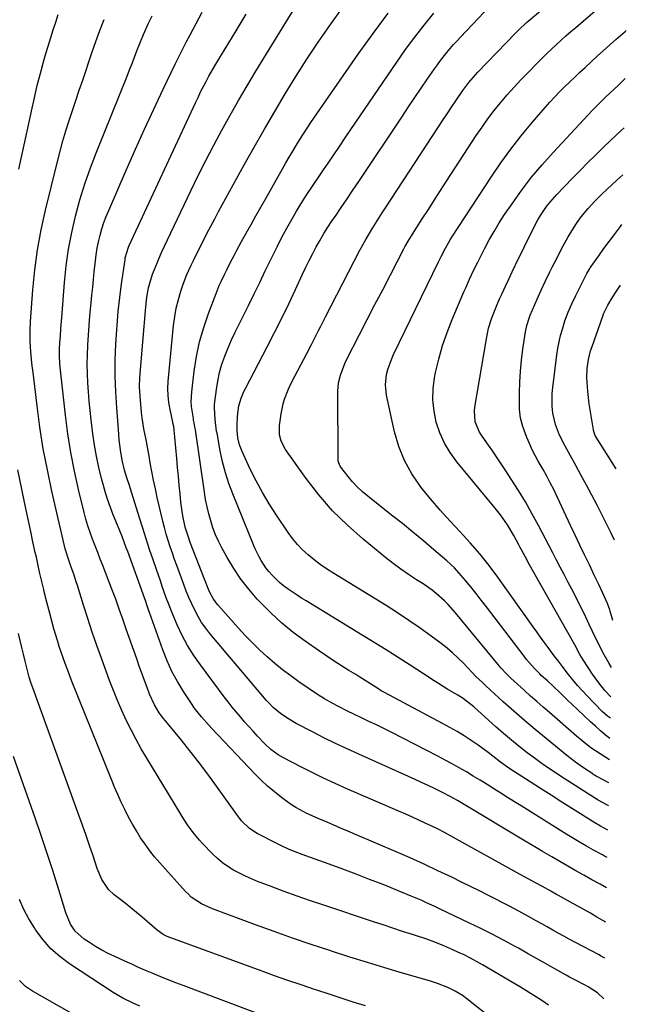
# Model space of a CAD drawing. Units: inches. Extents: x 1885234 to 1889831, y 437867 to 443274.
# Drawn here: x 1889484 to 1889726, y 438168 to 438561 of the extents above; entities that cross this region are included whole.
import ezdxf

# ---------------------------------------------------------------- set-up
doc = ezdxf.new("R2010")
doc.units = ezdxf.units.IN
doc.header["$MEASUREMENT"] = 0
doc.layers.add('7', color=7, linetype='Continuous')
doc.layers.add('8', color=7, linetype='Continuous')

msp = doc.modelspace()

# ---------------------------------------------------------------- linework, layer by layer
at = {"layer": '7', "color": 18}
for points in [[(1889719.54, 438265.55, 1908), (1889715.81, 438267.88, 1908), (1889712.12, 438270.38, 1908), (1889708.59, 438273.12, 1908), (1889706.32, 438275.03, 1908), (1889695.55, 438284.38, 1908), (1889693.04, 438286.58, 1908), (1889690.53, 438288.79, 1908), (1889688.03, 438291.01, 1908), (1889685.55, 438293.25, 1908), (1889681.4, 438297, 1908), (1889680.19, 438298.1, 1908), (1889678.24, 438300.01, 1908), (1889676.27, 438302.16, 1908), (1889675.62, 438302.91, 1908), (1889674.97, 438303.68, 1908), (1889658.03, 438324.25, 1908), (1889655.15, 438327.5, 1908), (1889653.6, 438329.03, 1908), (1889650.36, 438331.93, 1908), (1889648.66, 438333.28, 1908), (1889645.08, 438335.75, 1908), (1889642.41, 438337.43, 1908), (1889639.27, 438339.49, 1908), (1889636.19, 438341.62, 1908), (1889633.19, 438343.87, 1908), (1889630.23, 438346.19, 1908), (1889621.11, 438353.64, 1908), (1889614.86, 438359.17, 1908), (1889608.93, 438365.01, 1908), (1889603.48, 438371.31, 1908), (1889598.36, 438377.9, 1908), (1889590.09, 438389.48, 1908), (1889588.38, 438392.83, 1908), (1889587.8, 438395.28, 1908), (1889587.78, 438399.05, 1908), (1889588.42, 438403.72, 1908), (1889589.2, 438407.65, 1908), (1889589.77, 438409.56, 1908), (1889591.2, 438413.32, 1908), (1889592.01, 438415.16, 1908), (1889593.8, 438418.75, 1908), (1889598.65, 438427.81, 1908), (1889600.55, 438431.42, 1908), (1889601.48, 438433.24, 1908), (1889603.31, 438436.9, 1908), (1889604.22, 438438.72, 1908), (1889606.08, 438442.36, 1908), (1889619.84, 438468.97, 1908), (1889621, 438471.16, 1908), (1889622.19, 438473.33, 1908), (1889624.71, 438477.59, 1908), (1889626.02, 438479.7, 1908), (1889628.69, 438483.87, 1908), (1889630.04, 438485.95, 1908), (1889651.3, 438518.29, 1908), (1889653.02, 438520.9, 1908), (1889654.75, 438523.51, 1908), (1889656.48, 438526.12, 1908), (1889658.22, 438528.72, 1908), (1889660.97, 438532.79, 1908), (1889663.41, 438536.01, 1908), (1889666.06, 438539.06, 1908), (1889666.98, 438540.04, 1908), (1889681.97, 438555.72, 1908), (1889683.81, 438557.56, 1908), (1889685.72, 438559.33, 1908), (1889686.37, 438559.9, 1908), (1889687.03, 438560.46, 1908), (1889721.46, 438589.44, 1908)], [(1889718.36, 438214.42, 1898), (1889715.78, 438215.87, 1898), (1889712.54, 438217.67, 1898), (1889709.27, 438219.49, 1898), (1889706.07, 438221.27, 1898), (1889704.47, 438222.17, 1898), (1889701.27, 438223.98, 1898), (1889699.68, 438224.9, 1898), (1889696.51, 438226.75, 1898), (1889692.75, 438228.98, 1898), (1889690.44, 438230.35, 1898), (1889688.13, 438231.72, 1898), (1889685.83, 438233.1, 1898), (1889660.83, 438248.06, 1898), (1889658.86, 438249.23, 1898), (1889655.87, 438250.94, 1898), (1889652.82, 438252.52, 1898), (1889649.7, 438254.05, 1898), (1889647.1, 438255.3, 1898), (1889644.49, 438256.53, 1898), (1889641.87, 438257.73, 1898), (1889639.24, 438258.92, 1898), (1889619.4, 438267.73, 1898), (1889614.73, 438269.86, 1898), (1889610.09, 438272.04, 1898), (1889605.5, 438274.32, 1898), (1889600.93, 438276.66, 1898), (1889594.41, 438280.09, 1898), (1889590.67, 438282.28, 1898), (1889588.15, 438284.04, 1898), (1889585.25, 438286.46, 1898), (1889583.46, 438288.24, 1898), (1889582.61, 438289.17, 1898), (1889581.78, 438290.12, 1898), (1889559.98, 438315.96, 1898), (1889558.26, 438318.15, 1898), (1889556.65, 438320.42, 1898), (1889555.2, 438322.79, 1898), (1889553.87, 438325.24, 1898), (1889552.67, 438327.76, 1898), (1889551.52, 438330.31, 1898), (1889550.47, 438332.89, 1898), (1889549.47, 438335.5, 1898), (1889547.64, 438340.56, 1898), (1889546.74, 438343.07, 1898), (1889545.85, 438345.58, 1898), (1889544.97, 438348.09, 1898), (1889544.1, 438350.61, 1898), (1889543.28, 438353.14, 1898), (1889542.51, 438355.69, 1898), (1889541.81, 438358.25, 1898), (1889541.16, 438360.84, 1898), (1889538.94, 438370.28, 1898), (1889538.17, 438373.73, 1898), (1889537.44, 438377.19, 1898), (1889536.77, 438380.67, 1898), (1889536.15, 438384.15, 1898), (1889535.71, 438386.76, 1898), (1889534.92, 438391.12, 1898), (1889534.48, 438393.3, 1898), (1889533.6, 438397.64, 1898), (1889532.91, 438402.02, 1898), (1889532.66, 438404.22, 1898), (1889532.03, 438410.74, 1898), (1889531.9, 438412.59, 1898), (1889531.84, 438414.45, 1898), (1889531.98, 438418.16, 1898), (1889534.29, 438446.39, 1898), (1889534.74, 438450.2, 1898), (1889535.45, 438453.97, 1898), (1889535.93, 438455.83, 1898), (1889537.07, 438459.49, 1898), (1889537.75, 438461.28, 1898), (1889539.49, 438465.53, 1898), (1889540.6, 438468.11, 1898), (1889541.77, 438470.67, 1898), (1889542.96, 438473.22, 1898), (1889552.33, 438492.68, 1898), (1889555.32, 438498.8, 1898), (1889558.38, 438504.88, 1898), (1889561.52, 438510.92, 1898), (1889564.71, 438516.93, 1898), (1889568, 438522.89, 1898), (1889571.35, 438528.81, 1898), (1889574.8, 438534.68, 1898), (1889578.31, 438540.51, 1898), (1889596.42, 438570.05, 1898)], [(1889719.33, 438256.39, 1906), (1889714.77, 438258.74, 1906), (1889714.27, 438259, 1906), (1889713.54, 438259.43, 1906), (1889713.06, 438259.73, 1906), (1889712.82, 438259.89, 1906), (1889709.62, 438262.05, 1906), (1889707.8, 438263.31, 1906), (1889706, 438264.6, 1906), (1889702.5, 438267.32, 1906), (1889694.22, 438274.03, 1906), (1889689.87, 438277.62, 1906), (1889685.56, 438281.26, 1906), (1889681.31, 438284.97, 1906), (1889677.11, 438288.74, 1906), (1889670.11, 438295.11, 1906), (1889668.77, 438296.35, 1906), (1889666.11, 438298.85, 1906), (1889664.79, 438300.25, 1906), (1889664.53, 438300.53, 1906), (1889661.06, 438304.24, 1906), (1889659.01, 438306.31, 1906), (1889656.89, 438308.31, 1906), (1889654.67, 438310.18, 1906), (1889652.37, 438311.97, 1906), (1889648.32, 438314.95, 1906), (1889643.91, 438318.12, 1906), (1889639.44, 438321.21, 1906), (1889634.9, 438324.19, 1906), (1889630.31, 438327.1, 1906), (1889609.05, 438340.19, 1906), (1889606.5, 438341.85, 1906), (1889604, 438343.58, 1906), (1889601.58, 438345.42, 1906), (1889599.22, 438347.34, 1906), (1889596.99, 438349.41, 1906), (1889594.89, 438351.57, 1906), (1889592.96, 438353.91, 1906), (1889591.16, 438356.35, 1906), (1889586.48, 438363.25, 1906), (1889583.62, 438367.7, 1906), (1889580.9, 438372.24, 1906), (1889578.39, 438376.9, 1906), (1889576.03, 438381.64, 1906), (1889572.78, 438388.59, 1906), (1889571.74, 438391.31, 1906), (1889571.11, 438394.16, 1906), (1889570.82, 438397.08, 1906), (1889570.85, 438399.62, 1906), (1889571, 438402.17, 1906), (1889571.12, 438403.99, 1906), (1889571.51, 438406.94, 1906), (1889572.39, 438409.97, 1906), (1889573.22, 438411.91, 1906), (1889573.68, 438412.86, 1906), (1889574.16, 438413.8, 1906), (1889582.85, 438430.42, 1906), (1889585.77, 438436.11, 1906), (1889588.64, 438441.83, 1906), (1889591.42, 438447.59, 1906), (1889594.14, 438453.38, 1906), (1889596.94, 438459.44, 1906), (1889598.25, 438462.21, 1906), (1889599.59, 438464.96, 1906), (1889600.99, 438467.68, 1906), (1889602.42, 438470.38, 1906), (1889603.92, 438473.05, 1906), (1889605.48, 438475.68, 1906), (1889607.11, 438478.27, 1906), (1889608.79, 438480.83, 1906), (1889610.04, 438482.66, 1906), (1889612.38, 438486.11, 1906), (1889614.71, 438489.56, 1906), (1889617.04, 438493.02, 1906), (1889619.36, 438496.48, 1906), (1889636.81, 438522.57, 1906), (1889639.31, 438526.29, 1906), (1889641.81, 438530, 1906), (1889644.33, 438533.7, 1906), (1889646.86, 438537.4, 1906), (1889649.6, 438541.38, 1906), (1889650.79, 438543.07, 1906), (1889652.01, 438544.73, 1906), (1889654.57, 438547.97, 1906), (1889657.26, 438551.1, 1906), (1889658.65, 438552.63, 1906), (1889660.06, 438554.14, 1906), (1889671.85, 438566.52, 1906)], [(1889483.62, 438501.37, 1888), (1889484.8, 438506.84, 1888), (1889486, 438512.31, 1888), (1889487.2, 438517.78, 1888), (1889488.28, 438522.7, 1888), (1889488.95, 438525.71, 1888), (1889489.62, 438528.71, 1888), (1889490.31, 438531.71, 1888), (1889491, 438534.72, 1888), (1889491.72, 438537.71, 1888), (1889492.49, 438540.69, 1888), (1889493.32, 438543.66, 1888), (1889494.18, 438546.61, 1888), (1889496.42, 438553.98, 1888), (1889497.37, 438557.02, 1888), (1889498.34, 438560.05, 1888), (1889499.35, 438563.06, 1888)], [(1889717.34, 438170.05, 1892), (1889714.78, 438172.45, 1892), (1889711.08, 438174.87, 1892), (1889709.51, 438175.7, 1892), (1889706.24, 438177.36, 1892), (1889703.56, 438178.79, 1892), (1889702.24, 438179.53, 1892), (1889697.65, 438182.14, 1892), (1889694.03, 438184.19, 1892), (1889690.4, 438186.23, 1892), (1889686.77, 438188.26, 1892), (1889683.14, 438190.28, 1892), (1889681.59, 438191.14, 1892), (1889677.15, 438193.54, 1892), (1889672.69, 438195.89, 1892), (1889668.19, 438198.15, 1892), (1889663.65, 438200.36, 1892), (1889651.94, 438205.93, 1892), (1889650.03, 438206.83, 1892), (1889646.19, 438208.59, 1892), (1889644.27, 438209.45, 1892), (1889640.39, 438211.12, 1892), (1889636.48, 438212.72, 1892), (1889629.09, 438215.69, 1892), (1889623.74, 438217.81, 1892), (1889618.37, 438219.88, 1892), (1889612.98, 438221.89, 1892), (1889607.57, 438223.86, 1892), (1889600.18, 438226.51, 1892), (1889596.73, 438227.77, 1892), (1889593.31, 438229.09, 1892), (1889591.61, 438229.78, 1892), (1889588.27, 438231.3, 1892), (1889586.63, 438232.12, 1892), (1889578.87, 438236.14, 1892), (1889575.78, 438238.15, 1892), (1889572.62, 438241.14, 1892), (1889570.73, 438243.77, 1892), (1889561.93, 438255.93, 1892), (1889558.68, 438260.35, 1892), (1889555.37, 438264.73, 1892), (1889551.98, 438269.06, 1892), (1889548.55, 438273.34, 1892), (1889542.25, 438281.05, 1892), (1889541.26, 438282.23, 1892), (1889539.7, 438284.27, 1892), (1889537.83, 438287.44, 1892), (1889535.86, 438291.7, 1892), (1889534.83, 438294.42, 1892), (1889533.77, 438297.26, 1892), (1889532.73, 438300.1, 1892), (1889531.71, 438302.94, 1892), (1889530.7, 438305.8, 1892), (1889526.52, 438317.77, 1892), (1889525.82, 438319.76, 1892), (1889525.13, 438321.76, 1892), (1889523.74, 438325.75, 1892), (1889522.31, 438329.73, 1892), (1889521.58, 438331.7, 1892), (1889520.82, 438333.68, 1892), (1889517.18, 438343.08, 1892), (1889516.16, 438345.71, 1892), (1889515.14, 438348.34, 1892), (1889514.12, 438350.97, 1892), (1889513.1, 438353.6, 1892), (1889512.13, 438356.24, 1892), (1889511.23, 438358.91, 1892), (1889510.43, 438361.61, 1892), (1889509.7, 438364.33, 1892), (1889507.45, 438373.5, 1892), (1889505.8, 438380.85, 1892), (1889504.34, 438388.24, 1892), (1889503.19, 438395.67, 1892), (1889502.23, 438403.14, 1892), (1889500.29, 438421.1, 1892), (1889500.07, 438423.49, 1892), (1889499.9, 438427.08, 1892), (1889499.91, 438429.47, 1892), (1889500.04, 438432.12, 1892), (1889500.21, 438434.68, 1892), (1889500.44, 438437.79, 1892), (1889500.67, 438440.72, 1892), (1889500.79, 438442.18, 1892), (1889501.89, 438456.13, 1892), (1889502.58, 438462.82, 1892), (1889503.51, 438469.48, 1892), (1889504.77, 438476.07, 1892), (1889506.26, 438482.64, 1892), (1889508.04, 438489.13, 1892), (1889510, 438495.56, 1892), (1889512.22, 438501.91, 1892), (1889514.61, 438508.2, 1892), (1889526.84, 438538.56, 1892), (1889527.84, 438541.08, 1892), (1889528.84, 438543.6, 1892), (1889529.83, 438546.12, 1892), (1889530.8, 438548.65, 1892), (1889532.16, 438552.17, 1892), (1889533.4, 438555.2, 1892), (1889535.42, 438559.67, 1892), (1889536.91, 438562.58, 1892)], [(1889717.71, 438186.39, 1894), (1889716.01, 438187.33, 1894), (1889715.42, 438187.64, 1894), (1889705.7, 438192.75, 1894), (1889703.48, 438193.93, 1894), (1889701.27, 438195.13, 1894), (1889699.08, 438196.35, 1894), (1889696.88, 438197.58, 1894), (1889694.7, 438198.82, 1894), (1889692.51, 438200.06, 1894), (1889690.31, 438201.29, 1894), (1889687.19, 438203.03, 1894), (1889684.51, 438204.49, 1894), (1889681.83, 438205.93, 1894), (1889679.13, 438207.35, 1894), (1889676.43, 438208.74, 1894), (1889674.73, 438209.61, 1894), (1889671.16, 438211.41, 1894), (1889667.59, 438213.21, 1894), (1889664, 438214.98, 1894), (1889660.42, 438216.74, 1894), (1889656.58, 438218.62, 1894), (1889651.04, 438221.27, 1894), (1889645.49, 438223.86, 1894), (1889639.89, 438226.37, 1894), (1889634.27, 438228.82, 1894), (1889618.05, 438235.76, 1894), (1889615.08, 438237.03, 1894), (1889612.1, 438238.3, 1894), (1889609.12, 438239.58, 1894), (1889606.14, 438240.85, 1894), (1889603.23, 438242.09, 1894), (1889598.71, 438244.14, 1894), (1889594.32, 438246.44, 1894), (1889592.94, 438247.33, 1894), (1889591.58, 438248.27, 1894), (1889588.49, 438250.52, 1894), (1889585.68, 438252.69, 1894), (1889582.95, 438254.96, 1894), (1889580.36, 438257.38, 1894), (1889577.85, 438259.9, 1894), (1889560.73, 438278.06, 1894), (1889559.67, 438279.19, 1894), (1889556.55, 438282.65, 1894), (1889553.67, 438286.3, 1894), (1889552.8, 438287.57, 1894), (1889549.38, 438292.79, 1894), (1889546.98, 438296.77, 1894), (1889544.77, 438300.85, 1894), (1889542.85, 438305.08, 1894), (1889541.14, 438309.4, 1894), (1889535.83, 438324.31, 1894), (1889535.59, 438324.99, 1894), (1889534.91, 438327.05, 1894), (1889534.22, 438329.11, 1894), (1889533.97, 438329.79, 1894), (1889527.12, 438348.74, 1894), (1889526.56, 438350.24, 1894), (1889524.85, 438354.73, 1894), (1889523.06, 438359.19, 1894), (1889521.31, 438363.4, 1894), (1889520.19, 438366.26, 1894), (1889519.15, 438369.15, 1894), (1889518.23, 438372.08, 1894), (1889517.39, 438375.04, 1894), (1889516.65, 438377.87, 1894), (1889515.59, 438382.29, 1894), (1889514.65, 438386.73, 1894), (1889513.88, 438391.2, 1894), (1889513.24, 438395.69, 1894), (1889512.53, 438401.35, 1894), (1889512.11, 438405.04, 1894), (1889511.74, 438408.73, 1894), (1889511.45, 438412.42, 1894), (1889511.2, 438416.12, 1894), (1889511.05, 438419.82, 1894), (1889510.98, 438423.52, 1894), (1889511.03, 438427.23, 1894), (1889511.16, 438430.93, 1894), (1889511.18, 438431.26, 1894), (1889511.4, 438435.12, 1894), (1889511.67, 438438.99, 1894), (1889512, 438442.84, 1894), (1889512.36, 438446.7, 1894), (1889512.81, 438451.1, 1894), (1889513.13, 438454.23, 1894), (1889513.45, 438457.35, 1894), (1889513.77, 438460.48, 1894), (1889514.09, 438463.61, 1894), (1889514.53, 438467.22, 1894), (1889514.95, 438469.82, 1894), (1889515.48, 438472.4, 1894), (1889516.09, 438474.97, 1894), (1889516.82, 438477.5, 1894), (1889517.63, 438480.01, 1894), (1889518.54, 438482.47, 1894), (1889519.53, 438484.92, 1894), (1889526.62, 438501.28, 1894), (1889530.17, 438509.35, 1894), (1889533.78, 438517.39, 1894), (1889537.49, 438525.38, 1894), (1889541.27, 438533.34, 1894), (1889546.04, 438543.27, 1894), (1889547.5, 438546.24, 1894), (1889548.98, 438549.19, 1894), (1889550.5, 438552.13, 1894), (1889552.04, 438555.06, 1894), (1889556.88, 438564.07, 1894)], [(1889718.04, 438200.74, 1896), (1889714.52, 438202.76, 1896), (1889711.9, 438204.25, 1896), (1889709.28, 438205.73, 1896), (1889706.65, 438207.19, 1896), (1889704.02, 438208.66, 1896), (1889699.14, 438211.35, 1896), (1889698.38, 438211.77, 1896), (1889696.12, 438213.04, 1896), (1889692.78, 438214.92, 1896), (1889690.02, 438216.43, 1896), (1889687.38, 438217.84, 1896), (1889683.83, 438219.78, 1896), (1889656.09, 438235.15, 1896), (1889653.59, 438236.5, 1896), (1889651.08, 438237.81, 1896), (1889648.54, 438239.08, 1896), (1889645.98, 438240.31, 1896), (1889643.4, 438241.5, 1896), (1889640.81, 438242.67, 1896), (1889638.21, 438243.82, 1896), (1889635.61, 438244.95, 1896), (1889614.57, 438253.99, 1896), (1889609.93, 438256.05, 1896), (1889605.31, 438258.18, 1896), (1889600.75, 438260.41, 1896), (1889596.21, 438262.71, 1896), (1889589.35, 438266.29, 1896), (1889587.25, 438267.5, 1896), (1889584.33, 438269.62, 1896), (1889581.69, 438272.1, 1896), (1889578.98, 438275.03, 1896), (1889577.24, 438276.92, 1896), (1889575.52, 438278.82, 1896), (1889573.81, 438280.74, 1896), (1889572.12, 438282.68, 1896), (1889570.46, 438284.64, 1896), (1889568.82, 438286.62, 1896), (1889567.23, 438288.63, 1896), (1889565.67, 438290.67, 1896), (1889556.15, 438303.41, 1896), (1889553.51, 438307.21, 1896), (1889551.06, 438311.12, 1896), (1889548.89, 438315.2, 1896), (1889546.92, 438319.39, 1896), (1889545.14, 438323.51, 1896), (1889543.34, 438327.96, 1896), (1889542.5, 438330.21, 1896), (1889540.93, 438334.75, 1896), (1889540.16, 438337.02, 1896), (1889538.59, 438341.56, 1896), (1889537.27, 438345.38, 1896), (1889535.85, 438349.57, 1896), (1889534.45, 438353.76, 1896), (1889533.1, 438357.98, 1896), (1889531.78, 438362.2, 1896), (1889528.78, 438371.94, 1896), (1889527.67, 438375.42, 1896), (1889526.91, 438377.73, 1896), (1889525.89, 438381.23, 1896), (1889524.95, 438385.21, 1896), (1889524.27, 438389.27, 1896), (1889523.76, 438393.35, 1896), (1889523.55, 438395.4, 1896), (1889523.37, 438397.45, 1896), (1889522.71, 438406.06, 1896), (1889522.34, 438412.41, 1896), (1889522.13, 438418.77, 1896), (1889522.17, 438425.14, 1896), (1889522.38, 438431.5, 1896), (1889522.48, 438433.45, 1896), (1889522.85, 438439.02, 1896), (1889523.32, 438444.57, 1896), (1889523.94, 438450.11, 1896), (1889524.66, 438455.64, 1896), (1889526.04, 438465.21, 1896), (1889526.16, 438465.94, 1896), (1889527.43, 438470.24, 1896), (1889527.73, 438470.92, 1896), (1889554.17, 438527.9, 1896), (1889555.19, 438530.05, 1896), (1889556.23, 438532.19, 1896), (1889558.41, 438536.42, 1896), (1889559.54, 438538.51, 1896), (1889561.9, 438542.64, 1896), (1889563.12, 438544.69, 1896), (1889570.39, 438556.66, 1896), (1889574.48, 438563.3, 1896)], [(1889718.89, 438237.44, 1902), (1889715.91, 438239.04, 1902), (1889713.72, 438240.37, 1902), (1889704.82, 438246, 1902), (1889700.56, 438248.69, 1902), (1889696.31, 438251.38, 1902), (1889692.05, 438254.07, 1902), (1889687.8, 438256.76, 1902), (1889681.55, 438260.72, 1902), (1889679.31, 438262.19, 1902), (1889676.07, 438264.56, 1902), (1889672.94, 438267.06, 1902), (1889671.14, 438268.52, 1902), (1889667.09, 438271.43, 1902), (1889664.31, 438273.27, 1902), (1889661.5, 438275.06, 1902), (1889658.66, 438276.79, 1902), (1889655.77, 438278.45, 1902), (1889652.85, 438280.06, 1902), (1889629.71, 438292.38, 1902), (1889629.37, 438292.57, 1902), (1889628.36, 438293.14, 1902), (1889627.37, 438293.75, 1902), (1889627.05, 438293.96, 1902), (1889622.96, 438296.6, 1902), (1889619.77, 438298.6, 1902), (1889618.17, 438299.59, 1902), (1889615.44, 438301.26, 1902), (1889612.48, 438303.1, 1902), (1889609.54, 438304.97, 1902), (1889606.64, 438306.9, 1902), (1889603.77, 438308.86, 1902), (1889598.04, 438312.85, 1902), (1889593.24, 438316.42, 1902), (1889588.6, 438320.18, 1902), (1889584.22, 438324.24, 1902), (1889580, 438328.49, 1902), (1889578.83, 438329.74, 1902), (1889575.48, 438333.62, 1902), (1889572.34, 438337.64, 1902), (1889569.5, 438341.89, 1902), (1889566.86, 438346.29, 1902), (1889564.72, 438350.18, 1902), (1889563.4, 438352.78, 1902), (1889562.19, 438355.43, 1902), (1889561.17, 438358.16, 1902), (1889560.25, 438360.93, 1902), (1889559.49, 438363.75, 1902), (1889558.81, 438366.59, 1902), (1889558.25, 438369.46, 1902), (1889557.77, 438372.34, 1902), (1889554.15, 438397.25, 1902), (1889553.97, 438398.38, 1902), (1889553.65, 438400.08, 1902), (1889553.45, 438401.21, 1902), (1889553.35, 438401.77, 1902), (1889552.63, 438406.55, 1902), (1889552.5, 438408.52, 1902), (1889552.7, 438412.48, 1902), (1889553.69, 438420.67, 1902), (1889554.62, 438426.56, 1902), (1889555.84, 438432.37, 1902), (1889557.47, 438438.09, 1902), (1889559.38, 438443.73, 1902), (1889562.4, 438451.68, 1902), (1889563.7, 438454.89, 1902), (1889564.41, 438456.47, 1902), (1889565.91, 438459.6, 1902), (1889566.68, 438461.15, 1902), (1889568.23, 438464.25, 1902), (1889569.58, 438466.88, 1902), (1889570.58, 438468.78, 1902), (1889572.62, 438472.54, 1902), (1889574.42, 438475.78, 1902), (1889576.36, 438479.27, 1902), (1889578.31, 438482.75, 1902), (1889580.27, 438486.23, 1902), (1889582.24, 438489.7, 1902), (1889588.96, 438501.5, 1902), (1889590.3, 438503.85, 1902), (1889591.66, 438506.19, 1902), (1889593.03, 438508.52, 1902), (1889594.42, 438510.85, 1902), (1889595.83, 438513.15, 1902), (1889597.27, 438515.44, 1902), (1889598.76, 438517.7, 1902), (1889600.28, 438519.94, 1902), (1889619.18, 438547.24, 1902), (1889625.11, 438555.54, 1902), (1889631.19, 438563.7, 1902)], [(1889719.12, 438247.18, 1904), (1889718.97, 438247.25, 1904), (1889718.42, 438247.51, 1904), (1889715.03, 438249.42, 1904), (1889699.99, 438259.01, 1904), (1889696.59, 438261.24, 1904), (1889693.24, 438263.53, 1904), (1889689.95, 438265.91, 1904), (1889686.7, 438268.34, 1904), (1889683.51, 438270.85, 1904), (1889680.36, 438273.41, 1904), (1889677.27, 438276.05, 1904), (1889674.21, 438278.73, 1904), (1889665.48, 438286.58, 1904), (1889664.72, 438287.23, 1904), (1889660.73, 438290.24, 1904), (1889659.03, 438291.29, 1904), (1889654.94, 438293.67, 1904), (1889653.06, 438294.8, 1904), (1889651.21, 438295.97, 1904), (1889648.45, 438297.76, 1904), (1889647.53, 438298.36, 1904), (1889639.9, 438303.31, 1904), (1889635.15, 438306.36, 1904), (1889630.39, 438309.39, 1904), (1889625.6, 438312.38, 1904), (1889620.79, 438315.34, 1904), (1889598.43, 438328.97, 1904), (1889596.59, 438330.11, 1904), (1889594.77, 438331.28, 1904), (1889591.18, 438333.69, 1904), (1889589.32, 438335.06, 1904), (1889587.77, 438336.32, 1904), (1889584.91, 438339.09, 1904), (1889583.43, 438340.76, 1904), (1889582.34, 438342.14, 1904), (1889580.41, 438345.07, 1904), (1889579.56, 438346.62, 1904), (1889578.01, 438349.78, 1904), (1889577.32, 438351.4, 1904), (1889569.05, 438371.73, 1904), (1889567.49, 438375.93, 1904), (1889566.11, 438380.18, 1904), (1889565, 438384.51, 1904), (1889564.06, 438388.88, 1904), (1889562.78, 438395.91, 1904), (1889562.62, 438396.82, 1904), (1889562.06, 438401.39, 1904), (1889561.77, 438406.07, 1904), (1889561.82, 438407.24, 1904), (1889561.93, 438408.41, 1904), (1889562.53, 438413.36, 1904), (1889563.08, 438416.79, 1904), (1889563.79, 438420.17, 1904), (1889564.76, 438423.48, 1904), (1889565.91, 438426.75, 1904), (1889567.22, 438429.98, 1904), (1889568.59, 438433.17, 1904), (1889570.05, 438436.33, 1904), (1889571.57, 438439.46, 1904), (1889573.04, 438442.39, 1904), (1889575.32, 438446.97, 1904), (1889577.59, 438451.56, 1904), (1889579.83, 438456.17, 1904), (1889582.06, 438460.77, 1904), (1889584.88, 438466.63, 1904), (1889586.75, 438470.41, 1904), (1889588.68, 438474.16, 1904), (1889590.69, 438477.86, 1904), (1889592.75, 438481.54, 1904), (1889594.49, 438484.55, 1904), (1889597.06, 438488.79, 1904), (1889598.4, 438490.87, 1904), (1889601.19, 438494.97, 1904), (1889603.98, 438499.07, 1904), (1889605.36, 438501.13, 1904), (1889607.12, 438503.74, 1904), (1889609.39, 438507.1, 1904), (1889611.65, 438510.47, 1904), (1889613.93, 438513.82, 1904), (1889616.21, 438517.17, 1904), (1889634.59, 438544.13, 1904), (1889638.11, 438549.15, 1904), (1889641.74, 438554.09, 1904), (1889645.5, 438558.93, 1904), (1889649.36, 438563.7, 1904)], [(1889719.92, 438282.13, 1912), (1889718.74, 438282.94, 1912), (1889716.67, 438284.88, 1912), (1889710.65, 438291.08, 1912), (1889708.68, 438293.16, 1912), (1889706.76, 438295.27, 1912), (1889704.88, 438297.42, 1912), (1889702.66, 438300.32, 1912), (1889700.8, 438302.84, 1912), (1889699.14, 438304.95, 1912), (1889698.02, 438306.35, 1912), (1889697.48, 438307.06, 1912), (1889694.98, 438310.43, 1912), (1889693.48, 438312.49, 1912), (1889691.98, 438314.54, 1912), (1889690.5, 438316.61, 1912), (1889689.02, 438318.68, 1912), (1889674.98, 438338.46, 1912), (1889671.46, 438343.18, 1912), (1889667.79, 438347.79, 1912), (1889663.92, 438352.22, 1912), (1889659.9, 438356.53, 1912), (1889655.85, 438360.82, 1912), (1889651.89, 438365.19, 1912), (1889648.08, 438369.69, 1912), (1889644.36, 438374.27, 1912), (1889644.01, 438374.72, 1912), (1889640.57, 438379.77, 1912), (1889637.63, 438385.05, 1912), (1889635.43, 438390.68, 1912), (1889633.72, 438396.55, 1912), (1889630.53, 438411.1, 1912), (1889630.09, 438415.24, 1912), (1889630.54, 438419.38, 1912), (1889631.06, 438421.43, 1912), (1889632.45, 438425.41, 1912), (1889633.3, 438427.34, 1912), (1889651.31, 438464.34, 1912), (1889651.57, 438464.87, 1912), (1889652.35, 438466.47, 1912), (1889654.04, 438469.79, 1912), (1889655.26, 438472.01, 1912), (1889655.92, 438473.1, 1912), (1889656.6, 438474.18, 1912), (1889672.26, 438498.21, 1912), (1889676.09, 438503.84, 1912), (1889680.08, 438509.36, 1912), (1889684.29, 438514.72, 1912), (1889688.65, 438519.96, 1912), (1889693.88, 438526, 1912), (1889695.76, 438528.11, 1912), (1889697.67, 438530.19, 1912), (1889699.63, 438532.22, 1912), (1889701.63, 438534.22, 1912), (1889703.65, 438536.19, 1912), (1889705.69, 438538.15, 1912), (1889707.74, 438540.09, 1912), (1889709.81, 438542.02, 1912), (1889714.66, 438546.54, 1912), (1889718.31, 438549.88, 1912), (1889722.03, 438553.16, 1912), (1889725.78, 438556.4, 1912), (1889726.26, 438556.8, 1912)], [(1889720.12, 438290.67, 1914), (1889717.64, 438293.19, 1914), (1889715.31, 438296.23, 1914), (1889712.75, 438299.77, 1914), (1889710.99, 438302.35, 1914), (1889709, 438305.5, 1914), (1889707.75, 438307.64, 1914), (1889705.66, 438311.45, 1914), (1889705.13, 438312.4, 1914), (1889704.6, 438313.35, 1914), (1889687.64, 438343.45, 1914), (1889686.02, 438346.39, 1914), (1889684.43, 438349.34, 1914), (1889683.91, 438350.33, 1914), (1889683.39, 438351.31, 1914), (1889681.38, 438355.15, 1914), (1889678.86, 438359.39, 1914), (1889675.97, 438363.39, 1914), (1889674.95, 438364.69, 1914), (1889673.92, 438365.97, 1914), (1889658.59, 438384.55, 1914), (1889655.95, 438388.21, 1914), (1889653.64, 438392.03, 1914), (1889651.83, 438396.12, 1914), (1889650.36, 438400.38, 1914), (1889649.47, 438404.79, 1914), (1889648.99, 438409.21, 1914), (1889649.14, 438413.65, 1914), (1889649.7, 438418.11, 1914), (1889650.1, 438420.12, 1914), (1889651.36, 438425.54, 1914), (1889652.83, 438430.9, 1914), (1889654.64, 438436.15, 1914), (1889656.67, 438441.34, 1914), (1889661.36, 438452.33, 1914), (1889662.11, 438454.04, 1914), (1889663.65, 438457.45, 1914), (1889664.44, 438459.14, 1914), (1889666.07, 438462.51, 1914), (1889666.91, 438464.18, 1914), (1889667.74, 438465.86, 1914), (1889669.63, 438469.59, 1914), (1889671.49, 438473.09, 1914), (1889673.43, 438476.54, 1914), (1889675.51, 438479.91, 1914), (1889677.67, 438483.23, 1914), (1889680.61, 438487.56, 1914), (1889684.43, 438492.91, 1914), (1889688.41, 438498.13, 1914), (1889692.62, 438503.16, 1914), (1889697, 438508.07, 1914), (1889712.75, 438524.94, 1914), (1889714.72, 438526.95, 1914), (1889716.75, 438528.91, 1914), (1889717.44, 438529.55, 1914), (1889718.12, 438530.2, 1914), (1889722.99, 438534.82, 1914), (1889725.68, 438537.39, 1914), (1889725.81, 438537.51, 1914)], [(1889720.39, 438302.35, 1916), (1889719.38, 438304.02, 1916), (1889716.92, 438308.37, 1916), (1889715.77, 438310.59, 1916), (1889714.14, 438313.97, 1916), (1889712.8, 438316.8, 1916), (1889711.45, 438319.62, 1916), (1889710.08, 438322.43, 1916), (1889708.71, 438325.24, 1916), (1889707.31, 438328.04, 1916), (1889705.9, 438330.84, 1916), (1889704.48, 438333.62, 1916), (1889702.91, 438336.64, 1916), (1889701.4, 438339.53, 1916), (1889699.89, 438342.42, 1916), (1889698.37, 438345.31, 1916), (1889696.86, 438348.2, 1916), (1889691.12, 438359.13, 1916), (1889688.57, 438363.84, 1916), (1889685.93, 438368.49, 1916), (1889683.17, 438373.08, 1916), (1889680.33, 438377.61, 1916), (1889678.19, 438380.93, 1916), (1889676.34, 438383.76, 1916), (1889674.45, 438386.57, 1916), (1889672.53, 438389.35, 1916), (1889670.58, 438392.11, 1916), (1889668.38, 438395.17, 1916), (1889667.58, 438396.42, 1916), (1889665.93, 438400.51, 1916), (1889665.58, 438404.9, 1916), (1889665.74, 438406.37, 1916), (1889670.38, 438433.63, 1916), (1889670.8, 438435.74, 1916), (1889671.28, 438437.84, 1916), (1889672.54, 438441.95, 1916), (1889673.28, 438443.97, 1916), (1889674.89, 438447.96, 1916), (1889675.77, 438449.93, 1916), (1889676.61, 438451.76, 1916), (1889677.94, 438454.62, 1916), (1889679.28, 438457.48, 1916), (1889680.64, 438460.34, 1916), (1889682.01, 438463.18, 1916), (1889688.9, 438477.34, 1916), (1889690.91, 438481.09, 1916), (1889692.02, 438482.91, 1916), (1889694.43, 438486.42, 1916), (1889695.73, 438488.11, 1916), (1889698.55, 438491.3, 1916), (1889704.78, 438497.77, 1916), (1889707.83, 438500.9, 1916), (1889710.92, 438504.02, 1916), (1889714.04, 438507.09, 1916), (1889717.19, 438510.14, 1916), (1889722.29, 438515.02, 1916), (1889724.17, 438516.76, 1916), (1889725.36, 438517.84, 1916)], [(1889720.82, 438321.1, 1918), (1889719.79, 438324.84, 1918), (1889719.61, 438325.47, 1918), (1889718.8, 438327.93, 1918), (1889716.94, 438332.05, 1918), (1889715.28, 438335.54, 1918), (1889713.6, 438339.02, 1918), (1889711.49, 438343.39, 1918), (1889709.6, 438347.32, 1918), (1889707.72, 438351.25, 1918), (1889705.85, 438355.19, 1918), (1889703.99, 438359.14, 1918), (1889697.92, 438372.06, 1918), (1889697.26, 438373.43, 1918), (1889695.9, 438376.15, 1918), (1889694.48, 438378.83, 1918), (1889692.99, 438381.48, 1918), (1889691.09, 438384.73, 1918), (1889689.8, 438387.03, 1918), (1889688.61, 438389.37, 1918), (1889687.53, 438391.77, 1918), (1889686.54, 438394.22, 1918), (1889684.9, 438398.59, 1918), (1889683.96, 438402, 1918), (1889683.64, 438405.53, 1918), (1889683.64, 438412, 1918), (1889683.73, 438416.38, 1918), (1889683.96, 438420.75, 1918), (1889684.39, 438425.1, 1918), (1889684.94, 438429.45, 1918), (1889686, 438436.38, 1918), (1889686.51, 438438.97, 1918), (1889687.58, 438442.32, 1918), (1889687.92, 438443.13, 1918), (1889690.65, 438449.41, 1918), (1889692.29, 438453.11, 1918), (1889694, 438456.77, 1918), (1889695.77, 438460.4, 1918), (1889696.68, 438462.2, 1918), (1889697.61, 438464, 1918), (1889701.1, 438470.72, 1918), (1889703.07, 438474.32, 1918), (1889705.19, 438477.84, 1918), (1889706.64, 438480.11, 1918), (1889708.28, 438482.4, 1918), (1889710.96, 438485.67, 1918), (1889713.64, 438488.58, 1918), (1889715.51, 438490.45, 1918), (1889716.47, 438491.36, 1918), (1889722.43, 438496.92, 1918), (1889724.93, 438499.17, 1918)], [(1889722.22, 438381.67, 1922), (1889714.26, 438394.4, 1922), (1889713.87, 438395.09, 1922), (1889713.29, 438396.57, 1922), (1889713.12, 438397.34, 1922), (1889711.83, 438405.26, 1922), (1889711.47, 438407.7, 1922), (1889710.89, 438412.6, 1922), (1889710.57, 438416.37, 1922), (1889710.5, 438418.17, 1922), (1889710.63, 438421.77, 1922), (1889711.15, 438425.35, 1922), (1889712.02, 438428.85, 1922), (1889712.57, 438430.57, 1922), (1889716.85, 438442.64, 1922), (1889717.21, 438443.6, 1922), (1889718.05, 438445.49, 1922), (1889718.84, 438447.01, 1922), (1889720.56, 438449.97, 1922), (1889722.3, 438452.67, 1922), (1889723.91, 438455.05, 1922)], [(1889671.55, 438162.89, 1888), (1889662.55, 438170.07, 1888), (1889660.77, 438171.41, 1888), (1889657.96, 438173.19, 1888), (1889654.96, 438174.64, 1888), (1889650.78, 438176.24, 1888), (1889647.59, 438177.26, 1888), (1889636.8, 438180.4, 1888), (1889629.81, 438182.47, 1888), (1889622.83, 438184.58, 1888), (1889615.87, 438186.77, 1888), (1889608.92, 438188.99, 1888), (1889607.86, 438189.34, 1888), (1889600.41, 438191.82, 1888), (1889592.97, 438194.36, 1888), (1889585.57, 438196.99, 1888), (1889578.19, 438199.67, 1888), (1889560.99, 438206.04, 1888), (1889556.56, 438208.06, 1888), (1889552.52, 438210.75, 1888), (1889551.33, 438211.84, 1888), (1889550.19, 438213, 1888), (1889539.94, 438224.39, 1888), (1889537.88, 438226.8, 1888), (1889535.9, 438229.26, 1888), (1889534.04, 438231.82, 1888), (1889532.26, 438234.43, 1888), (1889530.59, 438237.13, 1888), (1889528.99, 438239.86, 1888), (1889527.49, 438242.64, 1888), (1889525.95, 438245.69, 1888), (1889524.55, 438248.67, 1888), (1889523.19, 438251.66, 1888), (1889521.89, 438254.68, 1888), (1889520.63, 438257.72, 1888), (1889504.69, 438297.24, 1888), (1889503.81, 438299.48, 1888), (1889502.12, 438303.99, 1888), (1889501.31, 438306.26, 1888), (1889499.78, 438310.84, 1888), (1889499.07, 438313.14, 1888), (1889497.67, 438317.88, 1888), (1889496.66, 438321.42, 1888), (1889495.7, 438324.97, 1888), (1889494.78, 438328.53, 1888), (1889493.9, 438332.11, 1888), (1889493.57, 438333.49, 1888), (1889492.82, 438336.71, 1888), (1889492.07, 438339.94, 1888), (1889491.34, 438343.17, 1888), (1889490.62, 438346.4, 1888), (1889490.19, 438348.34, 1888), (1889489.27, 438352.54, 1888), (1889488.36, 438356.74, 1888), (1889487.46, 438360.95, 1888), (1889486.57, 438365.16, 1888), (1889483.18, 438381.35, 1888)], [(1889622.07, 438167.26, 1886), (1889617.22, 438168.82, 1886), (1889612.36, 438170.38, 1886), (1889607.51, 438171.96, 1886), (1889602.66, 438173.54, 1886), (1889601.68, 438173.86, 1886), (1889596.36, 438175.64, 1886), (1889591.04, 438177.46, 1886), (1889585.75, 438179.33, 1886), (1889580.47, 438181.23, 1886), (1889542.92, 438195.01, 1886), (1889541.28, 438195.75, 1886), (1889538.84, 438197.48, 1886), (1889532.86, 438202.71, 1886), (1889530.65, 438204.6, 1886), (1889528.42, 438206.47, 1886), (1889526.15, 438208.28, 1886), (1889523.85, 438210.07, 1886), (1889521.76, 438211.66, 1886), (1889519.46, 438213.8, 1886), (1889516.84, 438217.74, 1886), (1889514.98, 438222.12, 1886), (1889513.28, 438227.24, 1886), (1889511.91, 438231.31, 1886), (1889510.51, 438235.37, 1886), (1889509.09, 438239.42, 1886), (1889507.64, 438243.46, 1886), (1889489.18, 438294.27, 1886), (1889488.59, 438295.98, 1886), (1889487.78, 438298.57, 1886), (1889487.06, 438301.18, 1886), (1889486.13, 438304.92, 1886), (1889485.45, 438307.66, 1886), (1889484.78, 438310.41, 1886), (1889484.14, 438313.16, 1886), (1889483.52, 438315.92, 1886)], [(1889582.78, 438162.84, 1884), (1889549.33, 438175.37, 1884), (1889546.32, 438176.52, 1884), (1889543.32, 438177.69, 1884), (1889540.33, 438178.9, 1884), (1889536.92, 438180.31, 1884), (1889534.18, 438181.48, 1884), (1889531.44, 438182.67, 1884), (1889528.71, 438183.89, 1884), (1889525.99, 438185.12, 1884), (1889521.97, 438186.97, 1884), (1889519.37, 438188.24, 1884), (1889516.8, 438189.58, 1884), (1889514.29, 438191.03, 1884), (1889511.82, 438192.55, 1884), (1889509.75, 438193.9, 1884), (1889506.13, 438197.18, 1884), (1889504.31, 438199.94, 1884), (1889502.37, 438204.5, 1884), (1889499.16, 438214.94, 1884), (1889497.02, 438221.74, 1884), (1889494.83, 438228.52, 1884), (1889492.55, 438235.28, 1884), (1889490.22, 438242.02, 1884), (1889481.45, 438266.91, 1884)], [(1889531.98, 438167.22, 1882), (1889529.25, 438168.44, 1882), (1889525.21, 438170.35, 1882), (1889521.36, 438172.6, 1882), (1889503.81, 438184.13, 1882), (1889499.99, 438186.99, 1882), (1889496.43, 438190.13, 1882), (1889493.29, 438193.69, 1882), (1889490.42, 438197.51, 1882), (1889489.84, 438198.4, 1882), (1889487.63, 438202.07, 1882), (1889485.64, 438205.84, 1882), (1889483.95, 438209.76, 1882)]]:
    msp.add_polyline3d(points, dxfattribs=at)
at = {"layer": '8', "color": 18}
for points in [[(1889718.64, 438226.56, 1900), (1889717.6, 438227.09, 1900), (1889716.71, 438227.56, 1900), (1889713.1, 438229.52, 1900), (1889710.42, 438231.01, 1900), (1889707.76, 438232.53, 1900), (1889705.13, 438234.1, 1900), (1889702.51, 438235.7, 1900), (1889684.28, 438247.1, 1900), (1889681.55, 438248.82, 1900), (1889678.82, 438250.53, 1900), (1889676.1, 438252.26, 1900), (1889673.38, 438253.98, 1900), (1889670.65, 438255.7, 1900), (1889667.91, 438257.4, 1900), (1889665.15, 438259.06, 1900), (1889662.38, 438260.71, 1900), (1889659.55, 438262.34, 1900), (1889656.73, 438263.93, 1900), (1889653.88, 438265.46, 1900), (1889651.01, 438266.96, 1900), (1889632.3, 438276.53, 1900), (1889629.37, 438278.01, 1900), (1889626.44, 438279.47, 1900), (1889623.48, 438280.9, 1900), (1889620.52, 438282.32, 1900), (1889617.69, 438283.65, 1900), (1889614.59, 438285.14, 1900), (1889611.53, 438286.69, 1900), (1889608.49, 438288.29, 1900), (1889605.65, 438289.92, 1900), (1889602.9, 438291.67, 1900), (1889595.5, 438296.7, 1900), (1889592.2, 438299.04, 1900), (1889588.97, 438301.47, 1900), (1889585.83, 438304.03, 1900), (1889582.76, 438306.67, 1900), (1889579.8, 438309.43, 1900), (1889576.89, 438312.25, 1900), (1889574.09, 438315.17, 1900), (1889571.35, 438318.15, 1900), (1889563.13, 438327.4, 1900), (1889562.47, 438328.2, 1900), (1889561.28, 438329.9, 1900), (1889559.81, 438332.66, 1900), (1889559, 438334.59, 1900), (1889552.12, 438352.37, 1900), (1889551.48, 438354.08, 1900), (1889550.1, 438358.43, 1900), (1889549.16, 438362.92, 1900), (1889548.84, 438364.72, 1900), (1889548.39, 438368.36, 1900), (1889548.06, 438371.73, 1900), (1889547.72, 438375.24, 1900), (1889547.38, 438378.75, 1900), (1889547.04, 438382.26, 1900), (1889546.71, 438385.78, 1900), (1889545.5, 438398.61, 1900), (1889545.44, 438399.05, 1900), (1889545.3, 438399.7, 1900), (1889545.2, 438400.13, 1900), (1889545.15, 438400.35, 1900), (1889544.02, 438405.44, 1900), (1889543.54, 438408.21, 1900), (1889543.23, 438410.99, 1900), (1889543.19, 438413.79, 1900), (1889543.32, 438416.6, 1900), (1889545.44, 438439, 1900), (1889545.89, 438442.48, 1900), (1889546.5, 438445.93, 1900), (1889547.35, 438449.32, 1900), (1889548.37, 438452.69, 1900), (1889549.32, 438455.49, 1900), (1889550.75, 438459.31, 1900), (1889552.43, 438463.03, 1900), (1889553.33, 438464.87, 1900), (1889555.15, 438468.53, 1900), (1889557.22, 438472.67, 1900), (1889558.74, 438475.65, 1900), (1889560.28, 438478.62, 1900), (1889561.85, 438481.56, 1900), (1889563.44, 438484.5, 1900), (1889573.66, 438503.08, 1900), (1889577.65, 438510.22, 1900), (1889581.69, 438517.33, 1900), (1889585.81, 438524.38, 1900), (1889590, 438531.41, 1900), (1889594.3, 438538.36, 1900), (1889598.7, 438545.24, 1900), (1889603.24, 438552.04, 1900), (1889607.88, 438558.77, 1900), (1889608.77, 438560.03, 1900), (1889614.03, 438567.26, 1900)], [(1889719.74, 438274.11, 1910), (1889718.01, 438275.44, 1910), (1889715.92, 438277.14, 1910), (1889713.89, 438278.91, 1910), (1889711.91, 438280.74, 1910), (1889704.41, 438287.87, 1910), (1889702.93, 438289.28, 1910), (1889699.97, 438292.1, 1910), (1889697.03, 438294.88, 1910), (1889694.73, 438297.02, 1910), (1889692.29, 438299.24, 1910), (1889691.67, 438299.84, 1910), (1889689.65, 438301.94, 1910), (1889687.47, 438304.35, 1910), (1889686.43, 438305.6, 1910), (1889685.42, 438306.88, 1910), (1889670.38, 438326.65, 1910), (1889668.32, 438329.31, 1910), (1889666.25, 438331.96, 1910), (1889664.13, 438334.57, 1910), (1889662, 438337.17, 1910), (1889660.34, 438339.15, 1910), (1889657.57, 438342.21, 1910), (1889656.08, 438343.65, 1910), (1889654.54, 438345.03, 1910), (1889649.4, 438349.43, 1910), (1889645.23, 438352.95, 1910), (1889641.04, 438356.44, 1910), (1889636.8, 438359.87, 1910), (1889632.53, 438363.27, 1910), (1889622.97, 438370.79, 1910), (1889620.84, 438372.59, 1910), (1889618.81, 438374.49, 1910), (1889616.91, 438376.53, 1910), (1889615.11, 438378.66, 1910), (1889612.2, 438382.37, 1910), (1889611.95, 438382.73, 1910), (1889611.23, 438384.79, 1910), (1889611.17, 438385.67, 1910), (1889611.1, 438412.78, 1910), (1889611.33, 438416.01, 1910), (1889612.05, 438419.17, 1910), (1889613.8, 438423.72, 1910), (1889614.51, 438425.19, 1910), (1889619.74, 438435.38, 1910), (1889622.81, 438441.33, 1910), (1889625.88, 438447.29, 1910), (1889628.95, 438453.24, 1910), (1889632.03, 438459.19, 1910), (1889637.39, 438469.56, 1910), (1889637.8, 438470.32, 1910), (1889639.07, 438472.56, 1910), (1889640.43, 438474.75, 1910), (1889640.89, 438475.48, 1910), (1889644.78, 438481.57, 1910), (1889647.2, 438485.33, 1910), (1889649.62, 438489.09, 1910), (1889652.05, 438492.84, 1910), (1889654.49, 438496.59, 1910), (1889666.35, 438514.79, 1910), (1889668.64, 438518.17, 1910), (1889671, 438521.5, 1910), (1889673.48, 438524.74, 1910), (1889676.04, 438527.92, 1910), (1889678.69, 438531.03, 1910), (1889681.4, 438534.08, 1910), (1889684.18, 438537.07, 1910), (1889687.02, 438540.01, 1910), (1889690.81, 438543.84, 1910), (1889692.65, 438545.68, 1910), (1889694.51, 438547.49, 1910), (1889696.38, 438549.29, 1910), (1889698.27, 438551.07, 1910), (1889700.18, 438552.83, 1910), (1889702.11, 438554.56, 1910), (1889704.06, 438556.28, 1910), (1889706.03, 438557.97, 1910), (1889718.8, 438568.82, 1910)], [(1889695.16, 438167.59, 1890), (1889692.48, 438169.4, 1890), (1889690.36, 438170.76, 1890), (1889688.24, 438172.1, 1890), (1889686.1, 438173.42, 1890), (1889683.95, 438174.72, 1890), (1889668.88, 438183.68, 1890), (1889666.47, 438185.06, 1890), (1889664.02, 438186.38, 1890), (1889661.52, 438187.62, 1890), (1889659, 438188.8, 1890), (1889656.98, 438189.7, 1890), (1889653.4, 438191.23, 1890), (1889649.78, 438192.68, 1890), (1889646.13, 438194.01, 1890), (1889642.44, 438195.27, 1890), (1889640.8, 438195.8, 1890), (1889636.91, 438197.05, 1890), (1889633.03, 438198.32, 1890), (1889629.15, 438199.59, 1890), (1889625.28, 438200.88, 1890), (1889605.38, 438207.5, 1890), (1889600.12, 438209.29, 1890), (1889594.86, 438211.12, 1890), (1889589.63, 438213.01, 1890), (1889584.42, 438214.94, 1890), (1889579, 438216.98, 1890), (1889576.53, 438217.98, 1890), (1889574.1, 438219.06, 1890), (1889571.72, 438220.25, 1890), (1889569.38, 438221.52, 1890), (1889567.13, 438222.94, 1890), (1889564.98, 438224.47, 1890), (1889562.95, 438226.17, 1890), (1889561.02, 438228, 1890), (1889557.05, 438232.08, 1890), (1889555.73, 438233.5, 1890), (1889553.27, 438236.48, 1890), (1889551.04, 438239.64, 1890), (1889548.93, 438242.89, 1890), (1889547.91, 438244.53, 1890), (1889534.71, 438266.19, 1890), (1889532.53, 438269.9, 1890), (1889530.43, 438273.66, 1890), (1889528.45, 438277.47, 1890), (1889526.55, 438281.33, 1890), (1889524.76, 438285.25, 1890), (1889523.04, 438289.19, 1890), (1889521.44, 438293.18, 1890), (1889519.9, 438297.2, 1890), (1889516.75, 438305.79, 1890), (1889514.84, 438311.14, 1890), (1889512.98, 438316.51, 1890), (1889511.19, 438321.91, 1890), (1889509.47, 438327.32, 1890), (1889507.05, 438335.08, 1890), (1889506.56, 438336.63, 1890), (1889505.53, 438339.71, 1890), (1889504.53, 438342.49, 1890), (1889503.55, 438345.19, 1890), (1889502.15, 438349.75, 1890), (1889496.84, 438372.79, 1890), (1889495.03, 438381.26, 1890), (1889493.41, 438389.76, 1890), (1889492.06, 438398.32, 1890), (1889490.89, 438406.9, 1890), (1889489.16, 438421.28, 1890), (1889489, 438422.7, 1890), (1889488.71, 438425.54, 1890), (1889488.48, 438428.39, 1890), (1889488.2, 438432.67, 1890), (1889488.1, 438435.19, 1890), (1889488.09, 438436.99, 1890), (1889488.26, 438440.57, 1890), (1889489.25, 438453.13, 1890), (1889490.07, 438461.17, 1890), (1889491.15, 438469.16, 1890), (1889492.61, 438477.1, 1890), (1889494.33, 438485, 1890), (1889499.03, 438504.39, 1890), (1889500.08, 438508.51, 1890), (1889501.2, 438512.62, 1890), (1889502.42, 438516.7, 1890), (1889503.71, 438520.76, 1890), (1889505.06, 438524.8, 1890), (1889506.41, 438528.84, 1890), (1889507.77, 438532.88, 1890), (1889509.13, 438536.92, 1890), (1889512.85, 438547.84, 1890), (1889514.42, 438552.31, 1890), (1889516.04, 438556.76, 1890), (1889517.76, 438561.17, 1890)], [(1889721.56, 438353.29, 1920), (1889720.13, 438356.26, 1920), (1889718.14, 438360.24, 1920), (1889714.57, 438367.15, 1920), (1889712.48, 438371.15, 1920), (1889710.36, 438375.14, 1920), (1889708.21, 438379.11, 1920), (1889706.03, 438383.07, 1920), (1889703.9, 438386.88, 1920), (1889701.69, 438390.99, 1920), (1889699.61, 438395.16, 1920), (1889697.95, 438399.48, 1920), (1889696.96, 438403.99, 1920), (1889696.67, 438406.8, 1920), (1889696.64, 438411.75, 1920), (1889696.85, 438414.23, 1920), (1889698.52, 438427.24, 1920), (1889698.92, 438429.84, 1920), (1889699.4, 438432.42, 1920), (1889700.01, 438434.98, 1920), (1889700.71, 438437.52, 1920), (1889701.73, 438440.79, 1920), (1889703, 438444.23, 1920), (1889704.48, 438447.6, 1920), (1889706.06, 438450.92, 1920), (1889706.88, 438452.57, 1920), (1889710.51, 438459.73, 1920), (1889711.66, 438461.66, 1920), (1889711.84, 438461.93, 1920), (1889715.27, 438466.82, 1920), (1889717.31, 438469.68, 1920), (1889719.39, 438472.5, 1920), (1889721.11, 438474.77, 1920), (1889723.9, 438478.49, 1920), (1889724.47, 438479.23, 1920)], [(1889504.82, 438164.24, 1880), (1889489.04, 438173.18, 1880), (1889486.29, 438175.09, 1880), (1889483.93, 438177.46, 1880)]]:
    msp.add_polyline3d(points, dxfattribs=at)

doc.saveas('drawing.dxf')
